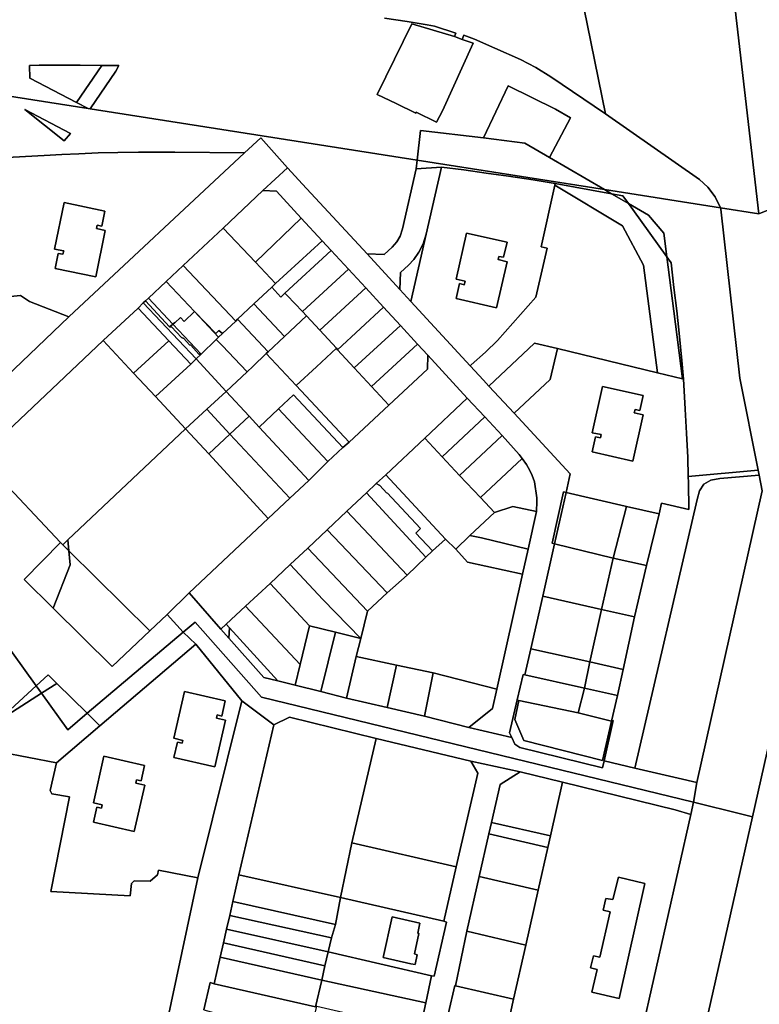
# Model space of a CAD drawing. Units: inches. Extents: x 7498764 to 7507173, y 5781178 to 5787262.
# Drawn here: x 7501151 to 7501456, y 5782507 to 5782913 of the extents above; entities that cross this region are included whole.
import ezdxf

# ---------------------------------------------------------------- set-up
doc = ezdxf.new("R2010")
doc.units = ezdxf.units.IN
doc.header["$MEASUREMENT"] = 0

msp = doc.modelspace()

# ---------------------------------------------------------------- linework, layer by layer
for points in [[(7501386.77, 5783304.83), (7501355.35, 5783307.19), (7501357.78, 5783290.99), (7501362.93, 5783250.55), (7501392.73, 5782993.92), (7501396.76, 5782959.12), (7501378.15, 5782947.41), (7501393.02, 5782874.42), (7501431.72, 5782847.28), (7501435.22, 5782844.13), (7501438.17, 5782840.18), (7501440.36, 5782835.71), (7501456.17, 5782833.24), (7501419.97, 5783147.25), (7501411.46, 5783197.25), (7501399.55, 5783239.58), (7501386.77, 5783304.83)], [(7501298.84, 5782882.42), (7501306.6, 5782878.75), (7501314.71, 5782874.73), (7501314.91, 5782875.05), (7501323.27, 5782870.98), (7501325.82, 5782875.71), (7501338.41, 5782903.53), (7501333.94, 5782905.07), (7501330.72, 5782906.36), (7501313.15, 5782911.5), (7501298.84, 5782882.42)], [(7501185.22, 5782894.35), (7501176.3, 5782894.47), (7501159.49, 5782894.45), (7501155.49, 5782894.35), (7501155.62, 5782889.15), (7501174.89, 5782879.07), (7501185.22, 5782894.35)], [(7501179.61, 5782876.61), (7501180.54, 5782876.46), (7501191.1, 5782891.98), (7501192.25, 5782894.31), (7501185.22, 5782894.35), (7501174.89, 5782879.07), (7501179.61, 5782876.61)], [(7501352.79, 5782885.92), (7501342.63, 5782864.51), (7501359.65, 5782862.39), (7501369.92, 5782856.4), (7501378.51, 5782872.73), (7501372.32, 5782876.31), (7501352.79, 5782885.92)], [(7501153.47, 5782876.17), (7501172.33, 5782866.29), (7501169.81, 5782863.27), (7501153.47, 5782876.17)], [(7501153.47, 5782876.17), (7501169.81, 5782863.27), (7501172.33, 5782866.29), (7501153.47, 5782876.17)], [(7501261.89, 5782852.18), (7501250.83, 5782864.5), (7501244.13, 5782858.35), (7501171.62, 5782790.69), (7501136.09, 5782756.72), (7501135.06, 5782732.93), (7501140.87, 5782738.43), (7501185.78, 5782780.89), (7501200.3, 5782794.27), (7501202.34, 5782796.45), (7501203.28, 5782797.33), (7501204.48, 5782798.46), (7501211.82, 5782805.35), (7501218.87, 5782811.91), (7501235.26, 5782827.24), (7501251.74, 5782842.77), (7501261.89, 5782852.18)], [(7501392.56, 5782843.21), (7501369.92, 5782856.4), (7501359.65, 5782862.39), (7501342.63, 5782864.51), (7501316.71, 5782867.49), (7501315.31, 5782855.32), (7501392.56, 5782843.21)], [(7501456.17, 5782833.24), (7501440.36, 5782835.71), (7501440.58, 5782835.06), (7501448.32, 5782765.36), (7501455.91, 5782727.45), (7501456.3, 5782725.49), (7501457.62, 5782718.92), (7501430.59, 5782598.75), (7501429.23, 5782590.52), (7501449.15, 5782585.66), (7501453.61, 5782584.57), (7501474.33, 5782676.82), (7501515.08, 5782856.92), (7501456.17, 5782833.24)], [(7501359.7, 5782643.1), (7501362.14, 5782653.83), (7501367.11, 5782675.51), (7501371.98, 5782697.08), (7501371, 5782697.32), (7501375.73, 5782718.56), (7501376.72, 5782718.33), (7501378.41, 5782725.91), (7501355.27, 5782750.98), (7501344.94, 5782762.19), (7501342.73, 5782764.58), (7501337.2, 5782770.57), (7501312.75, 5782797.06), (7501308.21, 5782801.98), (7501294.64, 5782816.68), (7501268.07, 5782845.48), (7501261.89, 5782852.18), (7501251.74, 5782842.77), (7501257.33, 5782842.56), (7501267.55, 5782831.41), (7501276.18, 5782822.05), (7501279.92, 5782818.08), (7501287.03, 5782810.36), (7501294.15, 5782802.63), (7501301.43, 5782794.7), (7501308.38, 5782787.19), (7501315.5, 5782779.46), (7501319.73, 5782774.85), (7501335.9, 5782757.16), (7501343.18, 5782749.45), (7501350.32, 5782741.79), (7501357.36, 5782733.95), (7501358.64, 5782732.36), (7501360.45, 5782729.87), (7501361.83, 5782727.33), (7501362.78, 5782725.34), (7501363.64, 5782722.71), (7501364.63, 5782716.13), (7501364.64, 5782714.53), (7501364.53, 5782710.38), (7501361.15, 5782694.92), (7501358.78, 5782684.54), (7501348.11, 5782637.21), (7501346.41, 5782629.14), (7501336.66, 5782621.34), (7501354.31, 5782617.29), (7501353.41, 5782619.14), (7501356.51, 5782632.72), (7501359.05, 5782643.28), (7501359.7, 5782643.1)], [(7501308.21, 5782801.98), (7501308.49, 5782809.04), (7501311.75, 5782812.05), (7501313.88, 5782814.3), (7501316.06, 5782817.36), (7501317.81, 5782820.84), (7501319.04, 5782824.76), (7501325.32, 5782852.46), (7501314.9, 5782851.74), (7501309.28, 5782826.97), (7501308.28, 5782824.03), (7501306.88, 5782821.59), (7501304.97, 5782819.4), (7501301.72, 5782816.39), (7501294.64, 5782816.68), (7501308.21, 5782801.98)], [(7501325.32, 5782852.46), (7501319.04, 5782824.76), (7501312.75, 5782797.06), (7501337.2, 5782770.57), (7501337.64, 5782770.86), (7501343.47, 5782776.19), (7501348.47, 5782780.91), (7501364.22, 5782798.83), (7501367.65, 5782813.62), (7501368.92, 5782819.07), (7501366.44, 5782819.6), (7501372.04, 5782844.96), (7501372.19, 5782845.66), (7501363.22, 5782847.27), (7501352.92, 5782848.72), (7501343.82, 5782850.01), (7501334.52, 5782851.36), (7501325.32, 5782852.46)], [(7501392.56, 5782843.21), (7501315.31, 5782855.32), (7501314.9, 5782851.74), (7501325.32, 5782852.46), (7501334.52, 5782851.36), (7501343.82, 5782850.01), (7501352.92, 5782848.72), (7501363.22, 5782847.27), (7501372.19, 5782845.66), (7501395.52, 5782841.48), (7501392.56, 5782843.21)], [(7501372.04, 5782844.96), (7501366.44, 5782819.6), (7501368.92, 5782819.07), (7501367.65, 5782813.62), (7501364.22, 5782798.83), (7501348.47, 5782780.91), (7501343.47, 5782776.19), (7501337.64, 5782770.86), (7501337.2, 5782770.57), (7501342.73, 5782764.58), (7501344.94, 5782762.19), (7501363.69, 5782779.9), (7501373.19, 5782777.61), (7501414.38, 5782767.66), (7501408.63, 5782812.03), (7501399.93, 5782828.2), (7501372.04, 5782844.96)], [(7501372.19, 5782845.66), (7501372.04, 5782844.96), (7501399.93, 5782828.2), (7501408.63, 5782812.03), (7501414.38, 5782767.66), (7501424.79, 5782765.15), (7501421.17, 5782793.07), (7501418.27, 5782815.45), (7501404.25, 5782834.93), (7501402.43, 5782837.46), (7501395.52, 5782841.48), (7501372.19, 5782845.66)], [(7501251.74, 5782842.77), (7501235.26, 5782827.24), (7501248.65, 5782813.28), (7501267.55, 5782831.41), (7501257.33, 5782842.56), (7501251.74, 5782842.77)], [(7501455.91, 5782727.45), (7501448.32, 5782765.36), (7501440.58, 5782835.06), (7501440.36, 5782835.71), (7501392.56, 5782843.21), (7501395.52, 5782841.48), (7501400.12, 5782840.66), (7501402.43, 5782837.46), (7501410.78, 5782832.59), (7501417, 5782825.25), (7501418.27, 5782815.45), (7501420.02, 5782813.02), (7501421.22, 5782802.83), (7501422.37, 5782793.16), (7501423.46, 5782782.64), (7501424.47, 5782772.75), (7501425.1, 5782765.07), (7501425.29, 5782762.73), (7501425.88, 5782752.7), (7501426.43, 5782742.8), (7501426.88, 5782732.73), (7501427.12, 5782724.87), (7501455.91, 5782727.45)], [(7501395.52, 5782841.48), (7501402.43, 5782837.46), (7501400.12, 5782840.66), (7501395.52, 5782841.48)], [(7501169.73, 5782837.83), (7501165.81, 5782818.67), (7501169.55, 5782817.96), (7501169.23, 5782816.5), (7501167.22, 5782816.89), (7501166.01, 5782810.67), (7501182.76, 5782807.24), (7501186.7, 5782826.34), (7501183.03, 5782827.13), (7501183.32, 5782828.51), (7501185.22, 5782828.14), (7501186.57, 5782834.34), (7501169.73, 5782837.83)], [(7501169.73, 5782837.83), (7501186.57, 5782834.34), (7501185.22, 5782828.14), (7501183.32, 5782828.51), (7501183.03, 5782827.13), (7501186.7, 5782826.34), (7501182.76, 5782807.24), (7501166.01, 5782810.67), (7501167.22, 5782816.89), (7501169.23, 5782816.5), (7501169.55, 5782817.96), (7501165.81, 5782818.67), (7501169.73, 5782837.83)], [(7501402.43, 5782837.46), (7501404.25, 5782834.93), (7501418.27, 5782815.45), (7501417, 5782825.25), (7501410.78, 5782832.59), (7501402.43, 5782837.46)], [(7501267.55, 5782831.41), (7501248.65, 5782813.28), (7501256.96, 5782804.43), (7501276.18, 5782822.05), (7501267.55, 5782831.41)], [(7501240.51, 5782788.98), (7501241.29, 5782789.71), (7501248.03, 5782796.04), (7501255.33, 5782802.9), (7501256.96, 5782804.43), (7501248.65, 5782813.28), (7501235.26, 5782827.24), (7501218.87, 5782811.91), (7501240.51, 5782788.98)], [(7501312.75, 5782797.06), (7501319.04, 5782824.76), (7501317.81, 5782820.84), (7501316.06, 5782817.36), (7501313.88, 5782814.3), (7501311.75, 5782812.05), (7501308.49, 5782809.04), (7501308.21, 5782801.98), (7501312.75, 5782797.06)], [(7501335.68, 5782825.26), (7501331.37, 5782806.18), (7501335.05, 5782805.38), (7501334.75, 5782803.96), (7501332.78, 5782804.4), (7501331.34, 5782798.21), (7501348.1, 5782794.43), (7501352.4, 5782813.44), (7501348.74, 5782814.3), (7501349.04, 5782815.56), (7501350.97, 5782815.27), (7501352.39, 5782821.45), (7501335.68, 5782825.26)], [(7501335.68, 5782825.26), (7501352.39, 5782821.45), (7501350.97, 5782815.27), (7501349.04, 5782815.56), (7501348.74, 5782814.3), (7501352.4, 5782813.44), (7501348.1, 5782794.43), (7501331.34, 5782798.21), (7501332.78, 5782804.4), (7501334.75, 5782803.96), (7501335.05, 5782805.38), (7501331.37, 5782806.18), (7501335.68, 5782825.26)], [(7501255.33, 5782802.9), (7501259.13, 5782798.88), (7501260.8, 5782800.46), (7501279.92, 5782818.08), (7501276.18, 5782822.05), (7501256.96, 5782804.43), (7501255.33, 5782802.9)], [(7501279.92, 5782818.08), (7501260.8, 5782800.46), (7501261.76, 5782799.51), (7501268.03, 5782792.85), (7501287.03, 5782810.36), (7501279.92, 5782818.08)], [(7501420.02, 5782813.02), (7501418.27, 5782815.45), (7501421.17, 5782793.07), (7501424.79, 5782765.15), (7501425.1, 5782765.07), (7501424.47, 5782772.75), (7501423.46, 5782782.64), (7501422.37, 5782793.16), (7501421.22, 5782802.83), (7501420.02, 5782813.02)], [(7501240.51, 5782788.98), (7501218.87, 5782811.91), (7501211.82, 5782805.35), (7501223.54, 5782792.86), (7501232.23, 5782783.9), (7501233.6, 5782785.11), (7501235.03, 5782783.87), (7501240.51, 5782788.98)], [(7501287.03, 5782810.36), (7501268.03, 5782792.85), (7501269.72, 5782791.1), (7501275.18, 5782785.16), (7501294.15, 5782802.63), (7501287.03, 5782810.36)], [(7501214.59, 5782787.73), (7501215.33, 5782788.41), (7501215.43, 5782788.3), (7501217.68, 5782790.44), (7501219.26, 5782788.78), (7501223.54, 5782792.86), (7501211.82, 5782805.35), (7501204.48, 5782798.46), (7501214.59, 5782787.73)], [(7501135.06, 5782732.93), (7501136.09, 5782756.72), (7501171.62, 5782790.69), (7501155.45, 5782797.07), (7501151.79, 5782799.51), (7501103.16, 5782794.77), (7501102.38, 5782790.64), (7501099.07, 5782774.37), (7501101.62, 5782761.23), (7501096.48, 5782736.78), (7501113.17, 5782733), (7501112.68, 5782730.5), (7501127.64, 5782727.09), (7501135.06, 5782732.93)], [(7501248.03, 5782796.04), (7501260.64, 5782782.63), (7501269.72, 5782791.1), (7501268.03, 5782792.85), (7501261.76, 5782799.51), (7501260.8, 5782800.46), (7501259.13, 5782798.88), (7501255.33, 5782802.9), (7501248.03, 5782796.04)], [(7501294.15, 5782802.63), (7501275.18, 5782785.16), (7501282.03, 5782777.73), (7501282.44, 5782777.16), (7501301.43, 5782794.7), (7501294.15, 5782802.63)], [(7501202.34, 5782796.45), (7501200.3, 5782794.27), (7501212.94, 5782780.78), (7501221.98, 5782771.15), (7501224.15, 5782773.34), (7501202.34, 5782796.45)], [(7501226.24, 5782775.38), (7501225.35, 5782775.34), (7501221.96, 5782779.01), (7501221.49, 5782779.21), (7501219.1, 5782781.84), (7501218.08, 5782782.17), (7501214.03, 5782786.53), (7501213.22, 5782786.58), (7501203.28, 5782797.33), (7501202.34, 5782796.45), (7501224.15, 5782773.34), (7501226.24, 5782775.38)], [(7501214.59, 5782787.73), (7501204.48, 5782798.46), (7501203.28, 5782797.33), (7501213.22, 5782786.58), (7501214.27, 5782787.43), (7501214.59, 5782787.73)], [(7501241.29, 5782789.71), (7501253.88, 5782776.33), (7501260.64, 5782782.63), (7501248.03, 5782796.04), (7501241.29, 5782789.71)], [(7501200.3, 5782794.27), (7501185.78, 5782780.89), (7501198.34, 5782767.48), (7501212.94, 5782780.78), (7501200.3, 5782794.27)], [(7501233.43, 5782782.33), (7501223.54, 5782792.86), (7501219.26, 5782788.78), (7501217.68, 5782790.44), (7501215.43, 5782788.3), (7501215.33, 5782788.41), (7501214.59, 5782787.73), (7501226.24, 5782775.38), (7501232.5, 5782781.43), (7501233.43, 5782782.33)], [(7501235.03, 5782783.87), (7501233.6, 5782785.11), (7501232.23, 5782783.9), (7501223.54, 5782792.86), (7501233.43, 5782782.33), (7501235.03, 5782783.87)], [(7501265.49, 5782762.35), (7501273.76, 5782770.05), (7501282.03, 5782777.73), (7501275.18, 5782785.16), (7501269.72, 5782791.1), (7501260.64, 5782782.63), (7501253.88, 5782776.33), (7501253.11, 5782775.62), (7501265.49, 5782762.35)], [(7501301.43, 5782794.7), (7501282.44, 5782777.16), (7501289.4, 5782769.73), (7501308.38, 5782787.19), (7501301.43, 5782794.7)], [(7501214.59, 5782787.73), (7501214.27, 5782787.43), (7501213.22, 5782786.58), (7501214.03, 5782786.53), (7501218.08, 5782782.17), (7501219.1, 5782781.84), (7501221.49, 5782779.21), (7501221.96, 5782779.01), (7501225.35, 5782775.34), (7501226.24, 5782775.38), (7501214.59, 5782787.73)], [(7501240.51, 5782788.98), (7501235.03, 5782783.87), (7501233.43, 5782782.33), (7501232.5, 5782781.43), (7501235.01, 5782778.75), (7501242.43, 5782770.87), (7501245.15, 5782767.98), (7501247.6, 5782770.29), (7501253.11, 5782775.62), (7501253.88, 5782776.33), (7501241.29, 5782789.71), (7501240.51, 5782788.98)], [(7501308.38, 5782787.19), (7501289.4, 5782769.73), (7501296.52, 5782762), (7501315.5, 5782779.46), (7501308.38, 5782787.19)], [(7501168.3, 5782697.63), (7501169.16, 5782696.72), (7501171.27, 5782698.71), (7501219.85, 5782744.55), (7501207.36, 5782757.85), (7501198.34, 5782767.48), (7501185.78, 5782780.89), (7501140.87, 5782738.43), (7501140.54, 5782727.1), (7501168.3, 5782697.63)], [(7501212.94, 5782780.78), (7501198.34, 5782767.48), (7501207.36, 5782757.85), (7501221.98, 5782771.15), (7501212.94, 5782780.78)], [(7501232.5, 5782781.43), (7501226.24, 5782775.38), (7501224.15, 5782773.34), (7501236.61, 5782759.93), (7501245.15, 5782767.98), (7501242.43, 5782770.87), (7501235.01, 5782778.75), (7501232.5, 5782781.43)], [(7501315.5, 5782779.46), (7501296.52, 5782762), (7501303.64, 5782754.27), (7501319.53, 5782769.16), (7501319.73, 5782774.85), (7501315.5, 5782779.46)], [(7501370.13, 5782764.94), (7501373.19, 5782777.61), (7501363.69, 5782779.9), (7501344.94, 5782762.19), (7501355.27, 5782750.98), (7501370.13, 5782764.94)], [(7501253.86, 5782707.57), (7501221.36, 5782676.96), (7501234.34, 5782661.95), (7501236.49, 5782663.92), (7501244.56, 5782671.38), (7501254.66, 5782680.78), (7501263.01, 5782688.61), (7501270.2, 5782695.35), (7501278.23, 5782702.94), (7501286.27, 5782710.52), (7501294.39, 5782718.14), (7501298.43, 5782722), (7501302.38, 5782725.59), (7501318.44, 5782740.67), (7501335.9, 5782757.16), (7501319.73, 5782774.85), (7501319.53, 5782769.16), (7501303.64, 5782754.27), (7501287.31, 5782738.97), (7501284.69, 5782736.82), (7501278.46, 5782730.99), (7501270.58, 5782723.22), (7501262.77, 5782715.91), (7501253.86, 5782707.57)], [(7501236.61, 5782759.93), (7501246.08, 5782749.72), (7501250.17, 5782745.27), (7501258.09, 5782752.77), (7501264.35, 5782758.58), (7501284.69, 5782736.82), (7501287.31, 5782738.97), (7501265.49, 5782762.35), (7501253.11, 5782775.62), (7501247.6, 5782770.29), (7501245.15, 5782767.98), (7501236.61, 5782759.93)], [(7501273.76, 5782770.05), (7501265.49, 5782762.35), (7501287.31, 5782738.97), (7501303.64, 5782754.27), (7501296.52, 5782762), (7501289.4, 5782769.73), (7501282.44, 5782777.16), (7501282.03, 5782777.73), (7501273.76, 5782770.05)], [(7501427.21, 5782722.37), (7501427.12, 5782724.87), (7501426.88, 5782732.73), (7501426.43, 5782742.8), (7501425.88, 5782752.7), (7501425.29, 5782762.73), (7501425.1, 5782765.07), (7501424.79, 5782765.15), (7501414.38, 5782767.66), (7501373.19, 5782777.61), (7501370.13, 5782764.94), (7501355.27, 5782750.98), (7501378.41, 5782725.91), (7501376.72, 5782718.33), (7501401.03, 5782712.64), (7501401.65, 5782712.5), (7501415.1, 5782709.41), (7501416.03, 5782713.83), (7501427.35, 5782711.32), (7501427.21, 5782722.37)], [(7501224.15, 5782773.34), (7501221.98, 5782771.15), (7501207.36, 5782757.85), (7501219.85, 5782744.55), (7501228.65, 5782752.63), (7501236.61, 5782759.93), (7501224.15, 5782773.34)], [(7501236.61, 5782759.93), (7501228.65, 5782752.63), (7501238.12, 5782742.32), (7501246.08, 5782749.72), (7501236.61, 5782759.93)], [(7501391.8, 5782762.05), (7501387.47, 5782742.89), (7501391.13, 5782742.19), (7501390.86, 5782740.79), (7501388.92, 5782741.17), (7501387.53, 5782734.99), (7501404.21, 5782731.22), (7501408.54, 5782750.3), (7501404.87, 5782751.11), (7501405.2, 5782752.56), (7501407.11, 5782752.11), (7501408.5, 5782758.29), (7501391.8, 5782762.05)], [(7501391.8, 5782762.05), (7501408.5, 5782758.29), (7501407.11, 5782752.11), (7501405.2, 5782752.56), (7501404.87, 5782751.11), (7501408.54, 5782750.3), (7501404.21, 5782731.22), (7501387.53, 5782734.99), (7501388.92, 5782741.17), (7501390.86, 5782740.79), (7501391.13, 5782742.19), (7501387.47, 5782742.89), (7501391.8, 5782762.05)], [(7501284.69, 5782736.82), (7501264.35, 5782758.58), (7501258.09, 5782752.77), (7501267.99, 5782742.22), (7501278.46, 5782730.99), (7501284.69, 5782736.82)], [(7501335.9, 5782757.16), (7501318.44, 5782740.67), (7501325.57, 5782733.05), (7501343.18, 5782749.45), (7501335.9, 5782757.16)], [(7501219.85, 5782744.55), (7501229.39, 5782734.18), (7501238.12, 5782742.32), (7501228.65, 5782752.63), (7501219.85, 5782744.55)], [(7501258.09, 5782752.77), (7501250.17, 5782745.27), (7501270.58, 5782723.22), (7501278.46, 5782730.99), (7501267.99, 5782742.22), (7501258.09, 5782752.77)], [(7501246.08, 5782749.72), (7501238.12, 5782742.32), (7501262.77, 5782715.91), (7501270.58, 5782723.22), (7501250.17, 5782745.27), (7501246.08, 5782749.72)], [(7501343.18, 5782749.45), (7501325.57, 5782733.05), (7501332.83, 5782725.35), (7501350.32, 5782741.79), (7501343.18, 5782749.45)], [(7501212.16, 5782667.96), (7501221.36, 5782676.96), (7501253.86, 5782707.57), (7501229.39, 5782734.18), (7501219.85, 5782744.55), (7501171.27, 5782698.71), (7501171.67, 5782694.24), (7501205.08, 5782661.26), (7501212.16, 5782667.96)], [(7501158.2, 5782638.58), (7501085.93, 5782739.16), (7501074.16, 5782741.83), (7501048.19, 5782622.22), (7501115.87, 5782607.14), (7501142.14, 5782623.83), (7501158.2, 5782638.58)], [(7501218.76, 5782660.63), (7501212.16, 5782667.96), (7501205.08, 5782661.26), (7501189.54, 5782646.56), (7501165.21, 5782670.58), (7501153.25, 5782682.39), (7501168.3, 5782697.63), (7501140.54, 5782727.1), (7501135.06, 5782732.93), (7501127.64, 5782727.09), (7501112.68, 5782730.5), (7501113.17, 5782733), (7501096.48, 5782736.78), (7501085.93, 5782739.16), (7501158.2, 5782638.58), (7501163.14, 5782643.11), (7501166.79, 5782639.51), (7501179.23, 5782627.23), (7501218.76, 5782660.63)], [(7501229.39, 5782734.18), (7501253.86, 5782707.57), (7501262.77, 5782715.91), (7501238.12, 5782742.32), (7501229.39, 5782734.18)], [(7501347.24, 5782710.08), (7501341.45, 5782716.19), (7501332.83, 5782725.35), (7501325.57, 5782733.05), (7501318.44, 5782740.67), (7501302.38, 5782725.59), (7501327, 5782699.08), (7501331.22, 5782694.92), (7501337.07, 5782700.48), (7501347.24, 5782710.08)], [(7501350.32, 5782741.79), (7501332.83, 5782725.35), (7501341.45, 5782716.19), (7501358.64, 5782732.36), (7501357.36, 5782733.95), (7501350.32, 5782741.79)], [(7501358.64, 5782732.36), (7501341.45, 5782716.19), (7501347.24, 5782710.08), (7501354.72, 5782712.52), (7501364.53, 5782710.38), (7501364.64, 5782714.53), (7501364.63, 5782716.13), (7501363.64, 5782722.71), (7501362.78, 5782725.34), (7501361.83, 5782727.33), (7501360.45, 5782729.87), (7501358.64, 5782732.36)], [(7501395.51, 5782624.01), (7501396.16, 5782624.19), (7501392.38, 5782607.57), (7501405.13, 5782604.63), (7501430.79, 5782715.37), (7501431.76, 5782719), (7501433.57, 5782721.71), (7501436.42, 5782723.32), (7501440.12, 5782724.03), (7501456.3, 5782725.49), (7501455.91, 5782727.45), (7501427.12, 5782724.87), (7501427.21, 5782722.37), (7501427.35, 5782711.32), (7501416.03, 5782713.83), (7501415.1, 5782709.41), (7501409.86, 5782688.11), (7501405, 5782666.95), (7501400.33, 5782645.27), (7501397.91, 5782634.51), (7501395.51, 5782624.01)], [(7501327, 5782699.08), (7501302.38, 5782725.59), (7501298.43, 5782722), (7501299.93, 5782721.1), (7501302.79, 5782718.02), (7501302.94, 5782718.16), (7501316.76, 5782703.43), (7501314.74, 5782701.54), (7501321.58, 5782694.25), (7501327, 5782699.08)], [(7501457.62, 5782718.92), (7501456.3, 5782725.49), (7501440.12, 5782724.03), (7501436.42, 5782723.32), (7501433.57, 5782721.71), (7501431.76, 5782719), (7501430.79, 5782715.37), (7501405.13, 5782604.63), (7501423, 5782600.52), (7501430.59, 5782598.75), (7501457.62, 5782718.92)], [(7501286.27, 5782710.52), (7501311.2, 5782684.21), (7501318.91, 5782691.64), (7501294.39, 5782718.14), (7501286.27, 5782710.52)], [(7501294.39, 5782718.14), (7501318.91, 5782691.64), (7501321.58, 5782694.25), (7501314.74, 5782701.54), (7501316.76, 5782703.43), (7501302.94, 5782718.16), (7501302.79, 5782718.02), (7501299.93, 5782721.1), (7501298.43, 5782722), (7501294.39, 5782718.14)], [(7501375.73, 5782718.56), (7501371, 5782697.32), (7501371.98, 5782697.08), (7501376.72, 5782718.33), (7501375.73, 5782718.56)], [(7501401.65, 5782712.5), (7501401.03, 5782712.64), (7501376.72, 5782718.33), (7501371.98, 5782697.08), (7501396.12, 5782691.23), (7501401.65, 5782712.5)], [(7501311.2, 5782684.21), (7501286.27, 5782710.52), (7501278.23, 5782702.94), (7501302.94, 5782676.87), (7501311.2, 5782684.21)], [(7501364.53, 5782710.38), (7501354.72, 5782712.52), (7501347.24, 5782710.08), (7501337.07, 5782700.48), (7501341.78, 5782699.56), (7501361.15, 5782694.92), (7501364.53, 5782710.38)], [(7501409.86, 5782688.11), (7501415.1, 5782709.41), (7501401.65, 5782712.5), (7501396.12, 5782691.23), (7501409.86, 5782688.11)], [(7501302.94, 5782676.87), (7501278.23, 5782702.94), (7501270.2, 5782695.35), (7501294.83, 5782669.31), (7501302.94, 5782676.87)], [(7501171.67, 5782694.24), (7501171.27, 5782698.71), (7501169.16, 5782696.72), (7501171.67, 5782694.24)], [(7501358.78, 5782684.54), (7501336.08, 5782689.5), (7501331.22, 5782694.92), (7501327, 5782699.08), (7501321.58, 5782694.25), (7501318.91, 5782691.64), (7501311.2, 5782684.21), (7501302.94, 5782676.87), (7501294.83, 5782669.31), (7501292.08, 5782658.07), (7501290.15, 5782650.62), (7501306.82, 5782647.01), (7501321.98, 5782643.93), (7501348.11, 5782637.21), (7501358.78, 5782684.54)], [(7501361.15, 5782694.92), (7501341.78, 5782699.56), (7501337.07, 5782700.48), (7501331.22, 5782694.92), (7501336.08, 5782689.5), (7501358.78, 5782684.54), (7501361.15, 5782694.92)], [(7501153.25, 5782682.39), (7501165.21, 5782670.58), (7501172.19, 5782688.51), (7501171.67, 5782694.24), (7501169.16, 5782696.72), (7501168.3, 5782697.63), (7501153.25, 5782682.39)], [(7501189.54, 5782646.56), (7501205.08, 5782661.26), (7501171.67, 5782694.24), (7501172.19, 5782688.51), (7501165.21, 5782670.58), (7501189.54, 5782646.56)], [(7501294.83, 5782669.31), (7501270.2, 5782695.35), (7501263.01, 5782688.61), (7501276.38, 5782674.09), (7501292.08, 5782658.07), (7501294.83, 5782669.31)], [(7501396.12, 5782691.23), (7501371.98, 5782697.08), (7501367.11, 5782675.51), (7501391.34, 5782670.07), (7501396.12, 5782691.23)], [(7501405, 5782666.95), (7501409.86, 5782688.11), (7501396.12, 5782691.23), (7501391.34, 5782670.07), (7501405, 5782666.95)], [(7501281.65, 5782660.67), (7501292.08, 5782658.07), (7501276.38, 5782674.09), (7501263.01, 5782688.61), (7501254.66, 5782680.78), (7501270.97, 5782663.31), (7501281.65, 5782660.67)], [(7501270.97, 5782663.31), (7501254.66, 5782680.78), (7501244.56, 5782671.38), (7501267.07, 5782647.28), (7501270.97, 5782663.31)], [(7501218.76, 5782660.63), (7501223.76, 5782664.86), (7501251.09, 5782633.93), (7501429.23, 5782590.52), (7501430.59, 5782598.75), (7501423, 5782600.52), (7501405.13, 5782604.63), (7501392.38, 5782607.57), (7501391.76, 5782604.79), (7501357.71, 5782613.09), (7501355.66, 5782614.49), (7501354.31, 5782617.29), (7501336.66, 5782621.34), (7501318.4, 5782626.03), (7501302.91, 5782629.6), (7501286.21, 5782633.41), (7501275.56, 5782636.23), (7501265.06, 5782638.88), (7501257.89, 5782640.57), (7501252.12, 5782642.01), (7501237.67, 5782658.22), (7501234.34, 5782661.95), (7501221.36, 5782676.96), (7501212.16, 5782667.96), (7501218.76, 5782660.63)], [(7501391.34, 5782670.07), (7501367.11, 5782675.51), (7501362.14, 5782653.83), (7501386.49, 5782648.41), (7501391.34, 5782670.07)], [(7501236.49, 5782663.92), (7501237.87, 5782662.41), (7501257.89, 5782640.57), (7501265.06, 5782638.88), (7501267.07, 5782647.28), (7501244.56, 5782671.38), (7501236.49, 5782663.92)], [(7501400.33, 5782645.27), (7501405, 5782666.95), (7501391.34, 5782670.07), (7501386.49, 5782648.41), (7501400.33, 5782645.27)], [(7501218.76, 5782660.63), (7501223.99, 5782655.67), (7501242.97, 5782632.36), (7501256.16, 5782622.51), (7501262.64, 5782625.61), (7501298.46, 5782616.88), (7501337.39, 5782607.44), (7501357.82, 5782603.03), (7501375.3, 5782598.77), (7501421.7, 5782587.47), (7501428.18, 5782585.45), (7501429.23, 5782590.52), (7501251.09, 5782633.93), (7501223.76, 5782664.86), (7501218.76, 5782660.63)], [(7501234.34, 5782661.95), (7501237.67, 5782658.22), (7501237.87, 5782662.41), (7501236.49, 5782663.92), (7501234.34, 5782661.95)], [(7501257.89, 5782640.57), (7501237.87, 5782662.41), (7501237.67, 5782658.22), (7501252.12, 5782642.01), (7501257.89, 5782640.57)], [(7501281.65, 5782660.67), (7501270.97, 5782663.31), (7501267.07, 5782647.28), (7501265.06, 5782638.88), (7501275.56, 5782636.23), (7501281.65, 5782660.67)], [(7501179.23, 5782627.23), (7501184.49, 5782622.04), (7501223.99, 5782655.67), (7501218.76, 5782660.63), (7501179.23, 5782627.23)], [(7501292.08, 5782658.07), (7501281.65, 5782660.67), (7501275.56, 5782636.23), (7501286.21, 5782633.41), (7501290.15, 5782650.62), (7501292.08, 5782658.07)], [(7501242.97, 5782632.36), (7501223.99, 5782655.67), (7501184.49, 5782622.04), (7501166.63, 5782606.83), (7501163.96, 5782595.42), (7501164.65, 5782594), (7501171.98, 5782592.71), (7501164.19, 5782553.76), (7501196.99, 5782551.89), (7501197.47, 5782557.02), (7501198.6, 5782558.14), (7501205.25, 5782558), (7501208.3, 5782560.66), (7501208.61, 5782562.52), (7501224.89, 5782559.42), (7501242.97, 5782632.36)], [(7501386.49, 5782648.41), (7501362.14, 5782653.83), (7501359.7, 5782643.1), (7501384.26, 5782637.62), (7501386.49, 5782648.41)], [(7501290.15, 5782650.62), (7501286.21, 5782633.41), (7501302.91, 5782629.6), (7501306.82, 5782647.01), (7501290.15, 5782650.62)], [(7501306.82, 5782647.01), (7501302.91, 5782629.6), (7501318.4, 5782626.03), (7501321.98, 5782643.93), (7501306.82, 5782647.01)], [(7501397.91, 5782634.51), (7501400.33, 5782645.27), (7501386.49, 5782648.41), (7501384.26, 5782637.62), (7501397.91, 5782634.51)], [(7501158.2, 5782638.58), (7501160.43, 5782635.47), (7501166.79, 5782639.51), (7501163.14, 5782643.11), (7501158.2, 5782638.58)], [(7501321.98, 5782643.93), (7501318.4, 5782626.03), (7501336.66, 5782621.34), (7501346.41, 5782629.14), (7501348.11, 5782637.21), (7501321.98, 5782643.93)], [(7501359.7, 5782643.1), (7501359.05, 5782643.28), (7501356.51, 5782632.72), (7501357.3, 5782632.55), (7501381.67, 5782627.36), (7501384.26, 5782637.62), (7501359.7, 5782643.1)], [(7501160.43, 5782635.47), (7501158.2, 5782638.58), (7501142.14, 5782623.83), (7501160.43, 5782635.47)], [(7501166.79, 5782639.51), (7501160.43, 5782635.47), (7501171.22, 5782620.46), (7501179.23, 5782627.23), (7501166.79, 5782639.51)], [(7501381.67, 5782627.36), (7501395.51, 5782624.01), (7501397.91, 5782634.51), (7501384.26, 5782637.62), (7501381.67, 5782627.36)], [(7501179.23, 5782627.23), (7501171.22, 5782620.46), (7501160.43, 5782635.47), (7501142.14, 5782623.83), (7501122.37, 5782605.69), (7501141.4, 5782601.45), (7501143.78, 5782611.25), (7501166.63, 5782606.83), (7501184.49, 5782622.04), (7501179.23, 5782627.23)], [(7501219.35, 5782636.15), (7501215.03, 5782616.97), (7501218.71, 5782616.07), (7501218.41, 5782614.84), (7501216.47, 5782615.32), (7501214.98, 5782608.98), (7501231.92, 5782605.13), (7501236.24, 5782624.35), (7501232.52, 5782625.2), (7501232.83, 5782626.55), (7501234.78, 5782626.09), (7501236.21, 5782632.35), (7501219.35, 5782636.15)], [(7501219.35, 5782636.15), (7501236.21, 5782632.35), (7501234.78, 5782626.09), (7501232.83, 5782626.55), (7501232.52, 5782625.2), (7501236.24, 5782624.35), (7501231.92, 5782605.13), (7501214.98, 5782608.98), (7501216.47, 5782615.32), (7501218.41, 5782614.84), (7501218.71, 5782616.07), (7501215.03, 5782616.97), (7501219.35, 5782636.15)], [(7501392.38, 5782607.57), (7501396.16, 5782624.19), (7501395.51, 5782624.01), (7501391.79, 5782607.72), (7501359.24, 5782616.03), (7501355.53, 5782624.7), (7501357.3, 5782632.55), (7501356.51, 5782632.72), (7501353.41, 5782619.14), (7501354.31, 5782617.29), (7501355.66, 5782614.49), (7501357.71, 5782613.09), (7501391.76, 5782604.79), (7501392.38, 5782607.57)], [(7501381.67, 5782627.36), (7501357.3, 5782632.55), (7501355.53, 5782624.7), (7501359.24, 5782616.03), (7501391.79, 5782607.72), (7501395.51, 5782624.01), (7501381.67, 5782627.36)], [(7501283.66, 5782551.25), (7501288.33, 5782573.85), (7501298.46, 5782616.88), (7501262.64, 5782625.61), (7501256.16, 5782622.51), (7501241.79, 5782560.54), (7501283.66, 5782551.25)], [(7501298.46, 5782616.88), (7501288.33, 5782573.85), (7501331.37, 5782563.93), (7501340.38, 5782602.56), (7501337.39, 5782607.44), (7501298.46, 5782616.88)], [(7501199.63, 5782599.82), (7501201.48, 5782599.42), (7501202.91, 5782605.7), (7501186.11, 5782609.49), (7501181.79, 5782590.26), (7501185.49, 5782589.43), (7501185.18, 5782588.06), (7501183.23, 5782588.5), (7501181.81, 5782582.34), (7501198.67, 5782578.53), (7501203.02, 5782597.61), (7501199.32, 5782598.46), (7501199.63, 5782599.82)], [(7501199.63, 5782599.82), (7501199.32, 5782598.46), (7501203.02, 5782597.61), (7501198.67, 5782578.53), (7501181.81, 5782582.34), (7501183.23, 5782588.5), (7501185.18, 5782588.06), (7501185.49, 5782589.43), (7501181.79, 5782590.26), (7501186.11, 5782609.49), (7501202.91, 5782605.7), (7501201.48, 5782599.42), (7501199.63, 5782599.82)], [(7501370.32, 5782576.68), (7501375.3, 5782598.77), (7501357.82, 5782603.03), (7501349.49, 5782597.86), (7501345.95, 5782582.24), (7501370.32, 5782576.68)], [(7501428.18, 5782585.45), (7501402.73, 5782472.82), (7501351.02, 5782243.73), (7501318.53, 5782210.32), (7501316.51, 5782195.92), (7501362.88, 5782182.52), (7501453.61, 5782584.57), (7501449.15, 5782585.66), (7501429.23, 5782590.52), (7501428.18, 5782585.45)], [(7501369.24, 5782571.89), (7501370.32, 5782576.68), (7501345.95, 5782582.24), (7501344.88, 5782577.51), (7501369.24, 5782571.89)], [(7501344.88, 5782577.51), (7501340.91, 5782559.95), (7501365.28, 5782554.34), (7501369.24, 5782571.89), (7501344.88, 5782577.51)], [(7501331.37, 5782563.93), (7501288.33, 5782573.85), (7501283.66, 5782551.25), (7501326.38, 5782541.5), (7501331.37, 5782563.93)], [(7501241.79, 5782560.54), (7501239.32, 5782549.62), (7501281.63, 5782540.15), (7501283.66, 5782551.25), (7501241.79, 5782560.54)], [(7501340.91, 5782559.95), (7501335.77, 5782537.37), (7501360.17, 5782531.66), (7501365.28, 5782554.34), (7501340.91, 5782559.95)], [(7501389.51, 5782521.52), (7501386.75, 5782522.22), (7501387.97, 5782527.15), (7501390.65, 5782526.6), (7501394.92, 5782545.3), (7501391.97, 5782546), (7501393.07, 5782550.85), (7501396.02, 5782550.45), (7501398.28, 5782559.58), (7501409.18, 5782557.07), (7501398.56, 5782509.58), (7501387.39, 5782512.28), (7501389.51, 5782521.52)], [(7501389.51, 5782521.52), (7501387.39, 5782512.28), (7501398.56, 5782509.58), (7501409.18, 5782557.07), (7501398.28, 5782559.58), (7501396.02, 5782550.45), (7501393.07, 5782550.85), (7501391.97, 5782546), (7501394.92, 5782545.3), (7501390.65, 5782526.6), (7501387.97, 5782527.15), (7501386.75, 5782522.22), (7501389.51, 5782521.52)], [(7501239.32, 5782549.62), (7501238.01, 5782543.83), (7501279.93, 5782534.65), (7501281.63, 5782540.15), (7501239.32, 5782549.62)], [(7501283.66, 5782551.25), (7501281.63, 5782540.15), (7501279.93, 5782534.65), (7501278.56, 5782528.79), (7501321.17, 5782519.02), (7501322.38, 5782518.77), (7501327.44, 5782541.06), (7501326.38, 5782541.5), (7501283.66, 5782551.25)], [(7501238.01, 5782543.83), (7501236.74, 5782538.26), (7501278.56, 5782528.79), (7501279.93, 5782534.65), (7501238.01, 5782543.83)], [(7501301.28, 5782526.49), (7501312.66, 5782523.95), (7501314.43, 5782523.64), (7501315.3, 5782527.63), (7501314.22, 5782527.98), (7501316.07, 5782536.46), (7501315.53, 5782536.6), (7501316.45, 5782540.74), (7501305.03, 5782543.23), (7501301.28, 5782526.49)], [(7501301.28, 5782526.49), (7501305.03, 5782543.23), (7501316.45, 5782540.74), (7501315.53, 5782536.6), (7501316.07, 5782536.46), (7501314.22, 5782527.98), (7501315.3, 5782527.63), (7501314.43, 5782523.64), (7501312.66, 5782523.95), (7501301.28, 5782526.49)], [(7501236.74, 5782538.26), (7501235.41, 5782532.56), (7501277.29, 5782523.06), (7501278.56, 5782528.79), (7501236.74, 5782538.26)], [(7501355.1, 5782509.34), (7501360.17, 5782531.66), (7501335.77, 5782537.37), (7501331.13, 5782514.81), (7501355.1, 5782509.34)], [(7501277.29, 5782523.06), (7501235.41, 5782532.56), (7501234.13, 5782526.7), (7501275.97, 5782517.21), (7501277.29, 5782523.06)], [(7501278.56, 5782528.79), (7501277.29, 5782523.06), (7501275.97, 5782517.21), (7501318.95, 5782507.8), (7501321.17, 5782519.02), (7501278.56, 5782528.79)], [(7501275.97, 5782517.21), (7501234.13, 5782526.7), (7501231.65, 5782515.71), (7501273.46, 5782506.17), (7501275.97, 5782517.21)], [(7501273.46, 5782506.17), (7501231.65, 5782515.71), (7501229.94, 5782516.14), (7501227.36, 5782504.91), (7501236.78, 5782502.28), (7501242.19, 5782501.07), (7501242.53, 5782502.64), (7501250.66, 5782500.83), (7501250.35, 5782499.44), (7501271.44, 5782496.05), (7501273.91, 5782506.47), (7501273.46, 5782506.17)], [(7501318.95, 5782507.8), (7501275.97, 5782517.21), (7501273.46, 5782506.17), (7501273.91, 5782506.47), (7501289.99, 5782502.68), (7501316.4, 5782496.48), (7501318.95, 5782507.8)], [(7501352.51, 5782498.11), (7501355.1, 5782509.34), (7501331.13, 5782514.81), (7501330.79, 5782515.02), (7501328.25, 5782503.67), (7501352.51, 5782498.11)]]:
    msp.add_lwpolyline(points, close=True)
for points in [[(7501419.97, 5783147.25), (7501456.17, 5782833.24), (7501456.17, 5782833.24), (7501515.08, 5782856.92), (7501521.15, 5782881), (7501520.81, 5782881.07), (7501513.49, 5782888.69), (7501496.85, 5782907.93), (7501478.39, 5782930.08)], [(7501301.82, 5782913.86), (7501311.15, 5782912.55), (7501319.51, 5782911.15), (7501322.43, 5782910.55), (7501331.25, 5782907.7), (7501330.72, 5782906.36), (7501333.94, 5782905.07), (7501334.56, 5782906.8), (7501338.99, 5782905.21), (7501347.34, 5782901.51), (7501357.92, 5782896.77), (7501364.29, 5782893.51), (7501370.39, 5782889.7), (7501393.02, 5782874.42), (7501378.15, 5782947.41)], [(7501037.41, 5782898.91), (7501179.61, 5782876.61), (7501174.89, 5782879.07), (7501155.62, 5782889.15), (7501155.49, 5782894.35), (7501159.49, 5782894.45), (7501176.3, 5782894.47), (7501185.22, 5782894.35), (7501192.25, 5782894.31), (7501191.1, 5782891.98), (7501180.54, 5782876.46), (7501258.45, 5782864.24), (7501258.45, 5782864.24), (7501315.31, 5782855.32), (7501316.71, 5782867.49), (7501342.63, 5782864.51), (7501352.79, 5782885.92), (7501372.32, 5782876.31), (7501378.51, 5782872.73), (7501369.92, 5782856.4), (7501392.56, 5782843.21), (7501440.36, 5782835.71), (7501438.17, 5782840.18), (7501435.22, 5782844.13), (7501431.72, 5782847.28), (7501393.02, 5782874.42), (7501370.39, 5782889.7), (7501364.29, 5782893.51), (7501357.92, 5782896.77), (7501347.34, 5782901.51), (7501338.99, 5782905.21), (7501334.56, 5782906.8), (7501333.94, 5782905.07), (7501338.41, 5782903.53), (7501325.82, 5782875.71), (7501323.27, 5782870.98), (7501314.91, 5782875.05), (7501314.71, 5782874.73), (7501306.6, 5782878.75), (7501298.84, 5782882.42), (7501313.15, 5782911.5), (7501330.72, 5782906.36), (7501331.25, 5782907.7), (7501322.43, 5782910.55), (7501319.51, 5782911.15), (7501311.15, 5782912.55), (7501301.82, 5782913.86)], [(7501146.25, 5782856.36), (7501153.78, 5782856.86), (7501161.57, 5782857.3), (7501168.86, 5782857.62), (7501175.83, 5782857.9), (7501183.73, 5782858.39), (7501191.93, 5782858.49), (7501200.43, 5782858.59), (7501208.28, 5782858.59), (7501215.33, 5782858.59), (7501244.13, 5782858.35), (7501250.83, 5782864.5), (7501261.89, 5782852.18), (7501268.07, 5782845.48), (7501294.64, 5782816.68), (7501301.72, 5782816.39), (7501304.97, 5782819.4), (7501306.88, 5782821.59), (7501308.28, 5782824.03), (7501309.28, 5782826.97), (7501314.9, 5782851.74), (7501315.31, 5782855.32), (7501258.45, 5782864.24), (7501180.54, 5782876.46), (7501179.61, 5782876.61), (7501037.41, 5782898.91)], [(7501103.16, 5782794.77), (7501151.79, 5782799.51), (7501155.45, 5782797.07), (7501171.62, 5782790.69), (7501244.13, 5782858.35), (7501215.33, 5782858.59), (7501208.28, 5782858.59), (7501200.43, 5782858.59), (7501200.43, 5782858.59), (7501191.93, 5782858.49), (7501183.73, 5782858.39), (7501175.83, 5782857.9), (7501168.86, 5782857.62), (7501161.57, 5782857.3), (7501153.78, 5782856.86), (7501146.25, 5782856.36)], [(7501474.33, 5782676.82), (7501453.61, 5782584.57), (7501362.88, 5782182.52)], [(7501227.36, 5782504.91), (7501229.94, 5782516.14), (7501231.65, 5782515.71), (7501234.13, 5782526.7), (7501235.41, 5782532.56), (7501236.74, 5782538.26), (7501238.01, 5782543.83), (7501239.32, 5782549.62), (7501241.79, 5782560.54), (7501256.16, 5782622.51), (7501242.97, 5782632.36), (7501224.89, 5782559.42), (7501205.11, 5782466.56)], [(7501205.11, 5782466.56), (7501224.89, 5782559.42), (7501208.61, 5782562.52), (7501208.3, 5782560.66), (7501205.25, 5782558), (7501198.6, 5782558.14), (7501197.47, 5782557.02), (7501196.99, 5782551.89), (7501164.19, 5782553.76), (7501171.98, 5782592.71), (7501164.65, 5782594), (7501163.96, 5782595.42), (7501166.63, 5782606.83), (7501143.78, 5782611.25)], [(7501328.25, 5782503.67), (7501330.79, 5782515.02), (7501331.13, 5782514.81), (7501335.77, 5782537.37), (7501340.91, 5782559.95), (7501344.88, 5782577.51), (7501345.95, 5782582.24), (7501349.49, 5782597.86), (7501357.82, 5782603.03), (7501337.39, 5782607.44), (7501340.38, 5782602.56), (7501331.37, 5782563.93), (7501326.38, 5782541.5), (7501327.44, 5782541.06), (7501322.38, 5782518.77), (7501321.17, 5782519.02), (7501318.95, 5782507.8), (7501316.4, 5782496.48)], [(7501402.73, 5782472.82), (7501428.18, 5782585.45), (7501421.7, 5782587.47), (7501375.3, 5782598.77), (7501370.32, 5782576.68), (7501369.24, 5782571.89), (7501365.28, 5782554.34), (7501365.28, 5782554.34), (7501360.17, 5782531.66), (7501355.1, 5782509.34), (7501352.51, 5782498.11)]]:
    msp.add_lwpolyline(points)

doc.saveas('drawing.dxf')
